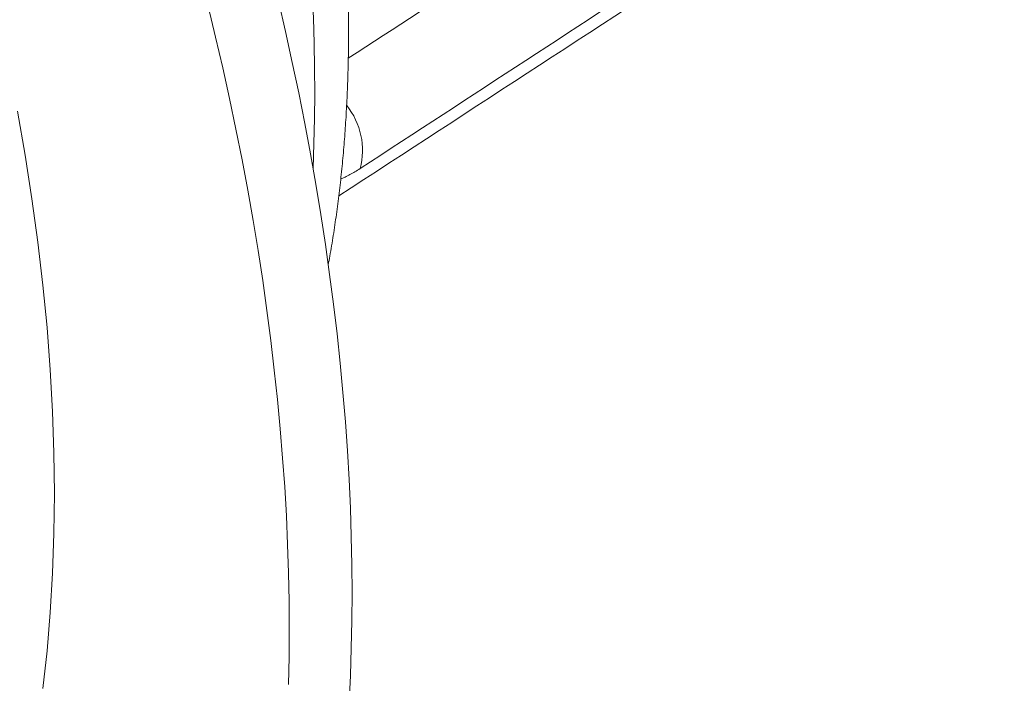
# Model space of a CAD drawing. Units: inches. Extents: x 0.7 to 24.8, y 0.4 to 16.2.
# Drawn here: x 21.3 to 22.3, y 10.5 to 11.2 of the extents above; entities that cross this region are included whole.
import ezdxf

# ---------------------------------------------------------------- set-up
doc = ezdxf.new("R2010")
doc.units = ezdxf.units.IN
doc.header["$MEASUREMENT"] = 0

msp = doc.modelspace()

# ---------------------------------------------------------------- linework, layer by layer
at = {"color": 7, "linetype": 'Continuous', "lineweight": 15, "flags": 128}
for points in [[(21.59439, 10.51183), (21.59571, 10.53925), (21.59664, 10.5669), (21.59721, 10.59479), (21.5974, 10.6229), (21.59721, 10.65122), (21.59664, 10.67976), (21.59571, 10.7085), (21.59439, 10.73743), (21.59271, 10.76655), (21.59064, 10.79586), (21.58821, 10.82535), (21.5854, 10.855), (21.58222, 10.88481), (21.57867, 10.91478), (21.57474, 10.9449), (21.57045, 10.97515), (21.56579, 11.00555), (21.56076, 11.03606), (21.55536, 11.0667), (21.5496, 11.09745), (21.54347, 11.1283), (21.53698, 11.15925), (21.53013, 11.19029), (21.52292, 11.22142)], [(21.53322, 10.53029), (21.53378, 10.55817), (21.53397, 10.58628), (21.53378, 10.61461), (21.53322, 10.64314), (21.53228, 10.67188), (21.53097, 10.70081), (21.52928, 10.72994), (21.52722, 10.75925), (21.52478, 10.78873), (21.52197, 10.81838), (21.51879, 10.8482), (21.51524, 10.87816), (21.51132, 10.90828), (21.50702, 10.93854), (21.50236, 10.96893), (21.49733, 10.99945), (21.49193, 11.03008), (21.48617, 11.06083), (21.48004, 11.09168), (21.47355, 11.12264), (21.4667, 11.15368), (21.45949, 11.1848), (21.45193, 11.216)], [(21.25905, 11.10985), (21.26687, 11.06543), (21.27378, 11.02131), (21.27978, 10.97752), (21.28486, 10.93409), (21.28903, 10.89105), (21.29227, 10.84844), (21.29459, 10.80627), (21.29598, 10.76458), (21.29644, 10.7234), (21.29598, 10.68276), (21.29459, 10.64267), (21.29227, 10.60318), (21.28903, 10.56431), (21.28486, 10.52608)]]:
    msp.add_lwpolyline(points, dxfattribs=at)
at = {"color": 7, "linetype": 'Continuous', "lineweight": 15}
for centre, radius, start, end in [((19.61299, 11.13054), 1.94663, 357.68212, 21.51971), ((21.53575, 11.07033), 0.07221, 345.19322, 38.86752)]:
    msp.add_arc(centre, radius, start, end, dxfattribs=at)
for points, knots in [([(21.57326, 10.95455), (21.57381, 10.95747), (21.57566, 10.9673), (21.57843, 10.98429), (21.58159, 11.00553), (21.58437, 11.027), (21.5868, 11.0487), (21.58887, 11.07062), (21.59059, 11.09274), (21.59195, 11.11507), (21.59296, 11.13759), (21.5936, 11.16029), (21.5939, 11.18318), (21.59384, 11.20623), (21.59343, 11.22946), (21.59267, 11.25283), (21.59155, 11.27636), (21.59009, 11.30003), (21.58828, 11.32383), (21.58612, 11.34777), (21.58362, 11.37182), (21.58077, 11.39599), (21.57758, 11.42027), (21.57406, 11.44465), (21.57019, 11.46912), (21.56598, 11.49367), (21.56145, 11.51831), (21.55657, 11.54302), (21.55137, 11.56779), (21.54583, 11.59263), (21.54057, 11.6151), (21.53702, 11.62931), (21.53554, 11.63521)], [0, 0, 0, 0, 0.014452, 0.048725, 0.083022, 0.117342, 0.151679, 0.186031, 0.220395, 0.254767, 0.289146, 0.323528, 0.357912, 0.392296, 0.426677, 0.461054, 0.495426, 0.529791, 0.56415, 0.598501, 0.632843, 0.667175, 0.701498, 0.735812, 0.770114, 0.804407, 0.838688, 0.87296, 0.90722, 0.94147, 0.97571, 1, 1, 1, 1]), ([(21.58395, 11.02422), (21.71933, 11.11238), (21.94362, 11.25843), (22.16781, 11.40454), (22.25668, 11.46246)], [0, 0, 0, 0, 0.603585, 1, 1, 1, 1]), ([(21.59358, 11.16334), (21.64072, 11.19409), (21.77094, 11.27903), (21.90115, 11.36398), (21.98423, 11.41818)], [0, 0, 0, 0, 0.361973, 1, 1, 1, 1]), ([(22.0267, 11.32679), (21.99807, 11.3081), (21.96943, 11.2894), (21.9408, 11.27071), (21.82906, 11.19776), (21.71731, 11.12481), (21.60556, 11.05187)], [0, 0, 0, 0, 0.003175, 0.003175, 0.003175, 0.01556431, 0.01556431, 0.01556431, 0.01556431]), ([(21.60556, 11.05187), (21.6038, 11.05075), (21.60027, 11.0485), (21.59521, 11.04566), (21.59038, 11.04323), (21.58739, 11.04201), (21.58592, 11.04141)], [0, 0, 0, 0, 0.248813, 0.497642, 0.754461, 1, 1, 1, 1])]:
    msp.add_open_spline(points, degree=3, knots=knots, dxfattribs=at)

doc.saveas('drawing.dxf')
